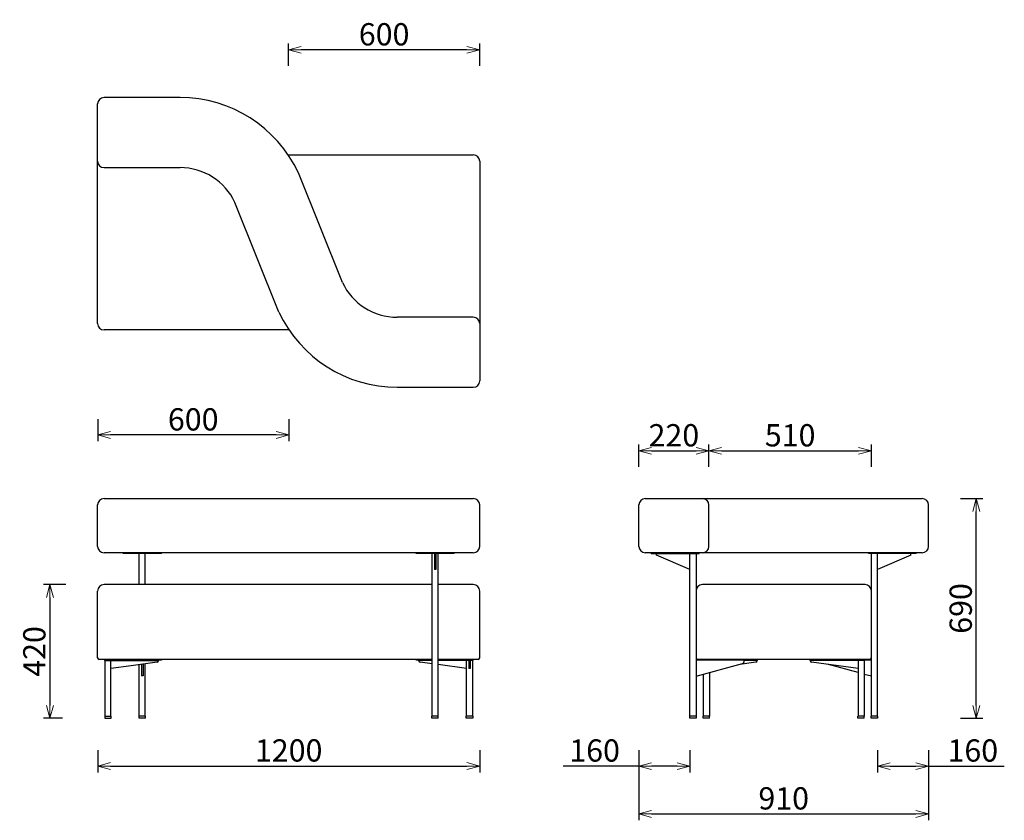
# Model space of a CAD drawing. Extents: x 37878 to 40971, y -6985 to -4470.
import ezdxf

# ---------------------------------------------------------------- set-up
doc = ezdxf.new("R2010")
doc.units = 0
doc.header["$LTSCALE"] = 0.5
doc.layers.get('0').update_dxf_attribs({"linetype": 'CONTINUOUS', "lineweight": 30})
doc.layers.get('Defpoints').update_dxf_attribs({"linetype": 'CONTINUOUS'})
doc.layers.add('1DIM', color=8, linetype='CONTINUOUS', lineweight=18)
doc.styles.get("Standard").update_dxf_attribs({"font": 'romans.shx', "bigfont": 'extfont2.shx'})
doc.dimstyles.new('NEWX10', dxfattribs={"dimtxt": 3.5, "dimasz": 2, "dimexe": 1, "dimexo": 0, "dimgap": 0.7, "dimtad": 1, "dimdsep": 46, "dimtxsty": 'STANDARD', "dimblk1": 'OPEN30', "dimblk2": 'OPEN30', "dimsah": 1, "dimcen": 0, "dimclrd": 256, "dimclre": 256, "dimclrt": 201, "dimadec": 1, "dimazin": 2, "dimtfac": 0.7, "dimtdec": 4, "dimtmove": 0, "dimatfit": 3, "dimldrblk": 'OPEN30', "dimfxl": 1, "dimtolj": 1, "dimarcsym": 0})

# ---------------------------------------------------------------- blocks, each defined once
blk = doc.blocks.new('_OPEN30')
at = {"color": 0, "linetype": 'ByBlock'}
for p, q in [((-1, 0.268), (0, 0)), ((0, 0), (-1, -0.268)), ((0, 0), (-1, 0))]:
    blk.add_line(p, q, dxfattribs=at)
blk = doc.blocks.new('*D277')
at = {"layer": '1DIM', "lineweight": -2}
for p, q in [((38123.3, -6764.8), (38123.3, -6834.8)), ((39323.3, -6764.8), (39323.3, -6834.8)), ((38163.3, -6814.8), (39283.3, -6814.8))]:
    blk.add_line(p, q, dxfattribs=at)
at = {"layer": 'Defpoints', "color": 0}
for p in [(38123.3, -6664.8), (39323.3, -6664.8), (39323.3, -6814.8)]:
    blk.add_point(p, dxfattribs=at)
at = {"layer": '1DIM', "lineweight": -2, "xscale": 40, "yscale": 40, "zscale": 40, "rotation": 180}
blk.add_blockref('_OPEN30', (38123.3, -6814.8), dxfattribs=at)
at = {"layer": '1DIM', "lineweight": -2, "xscale": 40, "yscale": 40, "zscale": 40}
blk.add_blockref('_OPEN30', (39323.3, -6814.8), dxfattribs=at)
at = {"layer": '1DIM', "color": 201, "insert": (38723.3, -6765.8), "char_height": 70, "attachment_point": 5}
blk.add_mtext('\\A1;1200 ', dxfattribs=at)
blk = doc.blocks.new('*D279')
at = {"layer": '1DIM', "lineweight": -2}
for p, q in [((38023.3, -6244.8), (37953.3, -6244.8)), ((37973.3, -6284.8), (37973.3, -6624.8)), ((38013.3, -6664.8), (37953.3, -6664.8))]:
    blk.add_line(p, q, dxfattribs=at)
at = {"layer": 'Defpoints', "color": 0}
for p in [(38123.3, -6244.8), (37973.3, -6664.8), (38113.3, -6664.8)]:
    blk.add_point(p, dxfattribs=at)
at = {"layer": '1DIM', "lineweight": -2, "xscale": 40, "yscale": 40, "zscale": 40}
for p, rotation in [((37973.3, -6244.8), 90), ((37973.3, -6664.8), 270)]:
    blk.add_blockref('_OPEN30', p, dxfattribs=dict(at, rotation=rotation))
at = {"layer": '1DIM', "color": 201, "insert": (37924.3, -6454.8), "char_height": 70, "attachment_point": 5, "rotation": 90}
blk.add_mtext('\\A1;420 ', dxfattribs=at)
blk = doc.blocks.new('*D280')
at = {"layer": '1DIM', "lineweight": -2}
for p, q in [((40833.3, -5974.5), (40903.3, -5974.5)), ((40883.3, -6624.8), (40883.3, -6014.5)), ((40833.3, -6664.8), (40903.3, -6664.8))]:
    blk.add_line(p, q, dxfattribs=at)
at = {"layer": 'Defpoints', "color": 0}
for p in [(40733.3, -5974.5), (40883.3, -5974.5), (40733.3, -6664.8)]:
    blk.add_point(p, dxfattribs=at)
at = {"layer": '1DIM', "lineweight": -2, "xscale": 40, "yscale": 40, "zscale": 40}
for p, rotation in [((40883.3, -5974.5), 90), ((40883.3, -6664.8), 270)]:
    blk.add_blockref('_OPEN30', p, dxfattribs=dict(at, rotation=rotation))
at = {"layer": '1DIM', "color": 201, "insert": (40834.3, -6319.7), "char_height": 70, "attachment_point": 5, "rotation": 90}
blk.add_mtext('\\A1;690 ', dxfattribs=at)
blk = doc.blocks.new('*D281')
at = {"layer": '1DIM', "lineweight": -2}
for p, q in [((40043.3, -5874.5), (40043.3, -5804.5)), ((40553.7, -5874.5), (40553.7, -5804.5)), ((40083.3, -5824.5), (40513.7, -5824.5))]:
    blk.add_line(p, q, dxfattribs=at)
at = {"layer": 'Defpoints', "color": 0}
for p in [(40553.7, -5824.5), (40043.3, -5974.5), (40553.7, -5974.5)]:
    blk.add_point(p, dxfattribs=at)
at = {"layer": '1DIM', "lineweight": -2, "xscale": 40, "yscale": 40, "zscale": 40, "rotation": 180}
blk.add_blockref('_OPEN30', (40043.3, -5824.5), dxfattribs=at)
at = {"layer": '1DIM', "lineweight": -2, "xscale": 40, "yscale": 40, "zscale": 40}
blk.add_blockref('_OPEN30', (40553.7, -5824.5), dxfattribs=at)
at = {"layer": '1DIM', "color": 201, "insert": (40298.5, -5775.5), "char_height": 70, "attachment_point": 5}
blk.add_mtext('\\A1;510 ', dxfattribs=at)
blk = doc.blocks.new('*D395')
at = {"layer": '1DIM', "lineweight": -2}
for p, q in [((38723, -4614.5), (38723, -4544.5)), ((39323.3, -4614.5), (39323.3, -4544.5)), ((39283.3, -4564.5), (38763, -4564.5))]:
    blk.add_line(p, q, dxfattribs=at)
at = {"layer": 'Defpoints', "color": 0}
for p in [(38723, -4564.5), (38723, -4714.5), (39323.3, -4714.5)]:
    blk.add_point(p, dxfattribs=at)
at = {"layer": '1DIM', "lineweight": -2, "xscale": 40, "yscale": 40, "zscale": 40, "rotation": 180}
blk.add_blockref('_OPEN30', (38723, -4564.5), dxfattribs=at)
at = {"layer": '1DIM', "lineweight": -2, "xscale": 40, "yscale": 40, "zscale": 40}
blk.add_blockref('_OPEN30', (39323.3, -4564.5), dxfattribs=at)
at = {"layer": '1DIM', "color": 201, "insert": (39023.1, -4515.5), "char_height": 70, "attachment_point": 5}
blk.add_mtext('\\A1;600 ', dxfattribs=at)
blk = doc.blocks.new('*D396')
at = {"layer": '1DIM', "lineweight": -2}
for p, q in [((38123.3, -5724.5), (38123.3, -5794.5)), ((38723.6, -5724.5), (38723.6, -5794.5)), ((38683.6, -5774.5), (38163.3, -5774.5))]:
    blk.add_line(p, q, dxfattribs=at)
at = {"layer": 'Defpoints', "color": 0}
for p in [(38123.3, -5624.5), (38723.6, -5624.5), (38123.3, -5774.5)]:
    blk.add_point(p, dxfattribs=at)
at = {"layer": '1DIM', "lineweight": -2, "xscale": 40, "yscale": 40, "zscale": 40, "rotation": 180}
blk.add_blockref('_OPEN30', (38123.3, -5774.5), dxfattribs=at)
at = {"layer": '1DIM', "lineweight": -2, "xscale": 40, "yscale": 40, "zscale": 40}
blk.add_blockref('_OPEN30', (38723.6, -5774.5), dxfattribs=at)
at = {"layer": '1DIM', "color": 201, "insert": (38423.4, -5725.5), "char_height": 70, "attachment_point": 5}
blk.add_mtext('\\A1;600 ', dxfattribs=at)
blk = doc.blocks.new('*D397')
at = {"layer": '1DIM', "lineweight": -2}
for p, q in [((39823.3, -5874.5), (39823.3, -5804.5)), ((40043.3, -5874.5), (40043.3, -5804.5)), ((39863.3, -5824.5), (40003.3, -5824.5))]:
    blk.add_line(p, q, dxfattribs=at)
at = {"layer": 'Defpoints', "color": 0}
for p in [(40043.3, -5824.5), (39823.3, -5974.5), (40043.3, -5974.5)]:
    blk.add_point(p, dxfattribs=at)
at = {"layer": '1DIM', "lineweight": -2, "xscale": 40, "yscale": 40, "zscale": 40, "rotation": 180}
blk.add_blockref('_OPEN30', (39823.3, -5824.5), dxfattribs=at)
at = {"layer": '1DIM', "lineweight": -2, "xscale": 40, "yscale": 40, "zscale": 40}
blk.add_blockref('_OPEN30', (40043.3, -5824.5), dxfattribs=at)
at = {"layer": '1DIM', "color": 201, "insert": (39933.3, -5775.5), "char_height": 70, "attachment_point": 5}
blk.add_mtext('\\A1;220 ', dxfattribs=at)
blk = doc.blocks.new('*D419')
at = {"layer": '1DIM', "lineweight": -2}
for p, q in [((39823.3, -6764.8), (39823.3, -6985.4)), ((40733.3, -6764.8), (40733.3, -6985.4)), ((39863.3, -6965.4), (40693.3, -6965.4))]:
    blk.add_line(p, q, dxfattribs=at)
at = {"layer": 'Defpoints', "color": 0}
for p in [(39823.3, -6664.8), (40733.3, -6664.8), (40733.3, -6965.4)]:
    blk.add_point(p, dxfattribs=at)
at = {"layer": '1DIM', "lineweight": -2, "xscale": 40, "yscale": 40, "zscale": 40, "rotation": 180}
blk.add_blockref('_OPEN30', (39823.3, -6965.4), dxfattribs=at)
at = {"layer": '1DIM', "lineweight": -2, "xscale": 40, "yscale": 40, "zscale": 40}
blk.add_blockref('_OPEN30', (40733.3, -6965.4), dxfattribs=at)
at = {"layer": '1DIM', "color": 201, "insert": (40278.3, -6916.4), "char_height": 70, "attachment_point": 5}
blk.add_mtext('\\A1;910 ', dxfattribs=at)
blk = doc.blocks.new('*D420')
at = {"layer": '1DIM', "lineweight": -2}
for p, q in [((40572.8, -6765), (40572.8, -6835)), ((40733.3, -6765), (40733.3, -6835)), ((40612.8, -6815), (40693.3, -6815)), ((40733.3, -6815), (40971.3, -6815))]:
    blk.add_line(p, q, dxfattribs=at)
at = {"layer": 'Defpoints', "color": 0}
for p in [(40572.8, -6665), (40733.3, -6665), (40733.3, -6815)]:
    blk.add_point(p, dxfattribs=at)
at = {"layer": '1DIM', "lineweight": -2, "xscale": 40, "yscale": 40, "zscale": 40, "rotation": 180}
blk.add_blockref('_OPEN30', (40572.8, -6815), dxfattribs=at)
at = {"layer": '1DIM', "lineweight": -2, "xscale": 40, "yscale": 40, "zscale": 40}
blk.add_blockref('_OPEN30', (40733.3, -6815), dxfattribs=at)
at = {"layer": '1DIM', "color": 201, "insert": (40872.3, -6766), "char_height": 70, "attachment_point": 5}
blk.add_mtext('\\A1;160 ', dxfattribs=at)
blk = doc.blocks.new('*D421')
at = {"layer": '1DIM', "lineweight": -2}
for p, q in [((39823.3, -6765), (39823.3, -6835)), ((39983.7, -6765), (39983.7, -6835)), ((39823.3, -6815), (39585.3, -6815)), ((39943.7, -6815), (39863.3, -6815))]:
    blk.add_line(p, q, dxfattribs=at)
at = {"layer": 'Defpoints', "color": 0}
for p in [(39823.3, -6665), (39983.7, -6665), (39823.3, -6815)]:
    blk.add_point(p, dxfattribs=at)
at = {"layer": '1DIM', "lineweight": -2, "xscale": 40, "yscale": 40, "zscale": 40, "rotation": 180}
blk.add_blockref('_OPEN30', (39823.3, -6815), dxfattribs=at)
at = {"layer": '1DIM', "lineweight": -2, "xscale": 40, "yscale": 40, "zscale": 40}
blk.add_blockref('_OPEN30', (39983.7, -6815), dxfattribs=at)
at = {"layer": '1DIM', "color": 201, "insert": (39684.3, -6766), "char_height": 70, "attachment_point": 5}
blk.add_mtext('\\A1;160 ', dxfattribs=at)

msp = doc.modelspace()

# ---------------------------------------------------------------- linework, layer by layer
at = {"lineweight": 25}
for p, q in [((38382.563, -4714.526), (38143.262, -4714.526)), ((38123.262, -5424.526), (38123.262, -4734.526)), ((38721.954, -4894.527), (39303.262, -4894.527)), ((39323.262, -4914.527), (39323.262, -5604.526)), ((38143.262, -4934.526), (38382.563, -4934.526)), ((39303.262, -5404.526), (39063.961, -5404.526)), ((38724.57, -5444.526), (38143.262, -5444.526)), ((39063.961, -5624.526), (39303.262, -5624.526)), ((38123.262, -6124.527), (38123.262, -5994.526)), ((38143.262, -5974.526), (39303.262, -5974.526)), ((39323.262, -6124.527), (39323.262, -5994.526)), ((39823.262, -6124.527), (39823.262, -5994.526)), ((39843.262, -5974.526), (40713.262, -5974.526)), ((40043.262, -6124.527), (40043.262, -5994.526)), ((40733.262, -6124.527), (40733.262, -5994.526)), ((39303.262, -6144.527), (38143.262, -6144.527)), ((38203.264, -6146.827), (38203.264, -6144.527)), ((38323.264, -6146.827), (38203.264, -6146.827)), ((38253.712, -6244.827), (38253.712, -6146.827)), ((38272.812, -6244.827), (38272.812, -6146.827)), ((38323.264, -6146.827), (38323.264, -6144.527)), ((39123.348, -6146.827), (39123.348, -6144.527)), ((39243.348, -6146.827), (39123.348, -6146.827)), ((39173.796, -6658.327), (39173.796, -6146.827)), ((39181.096, -6146.827), (39181.096, -6196.827)), ((39185.596, -6146.827), (39185.596, -6196.827)), ((39192.896, -6658.327), (39192.896, -6146.827)), ((39243.348, -6146.827), (39243.348, -6144.527)), ((40713.262, -6144.527), (39843.262, -6144.527)), ((39862.362, -6146.827), (39862.362, -6144.527)), ((39862.362, -6146.827), (40012.362, -6146.827)), ((39983.712, -6658.327), (39983.712, -6146.827)), ((40002.812, -6146.827), (40002.812, -6658.327)), ((40012.362, -6144.527), (40012.362, -6146.827)), ((40544.162, -6144.527), (40544.162, -6146.827)), ((40694.162, -6146.827), (40544.162, -6146.827)), ((40553.712, -6658.327), (40553.712, -6146.827)), ((40572.812, -6658.327), (40572.812, -6146.827)), ((40694.162, -6146.827), (40694.162, -6144.527)), ((39185.596, -6196.827), (39181.096, -6196.827)), ((39173.796, -6244.827), (38143.262, -6244.827)), ((39303.262, -6244.827), (39192.896, -6244.827)), ((40533.712, -6244.827), (40022.812, -6244.827)), ((38123.262, -6474.827), (38123.262, -6264.827)), ((39323.262, -6474.827), (39323.262, -6264.827)), ((39173.796, -6479.827), (38128.262, -6479.827)), ((38145.264, -6483.027), (38145.264, -6479.827)), ((38145.714, -6483.027), (38145.714, -6658.327)), ((38164.814, -6658.327), (38164.814, -6483.027)), ((38265.762, -6494.567), (38265.762, -6531.767)), ((38272.812, -6658.327), (38272.812, -6493.627)), ((38315.264, -6479.827), (38315.264, -6483.027)), ((39123.352, -6482.126), (39123.352, -6479.827)), ((39173.796, -6482.126), (39123.352, -6482.126)), ((39173.796, -6483.027), (39131.782, -6483.027)), ((39318.262, -6479.827), (39192.896, -6479.827)), ((39243.352, -6482.126), (39192.896, -6482.126)), ((39243.352, -6482.126), (39243.352, -6479.827)), ((39266.26, -6479.827), (39266.26, -6483.027)), ((39281.71, -6658.327), (39281.71, -6483.027)), ((39289.01, -6483.027), (39289.01, -6508.027)), ((39293.51, -6483.027), (39293.51, -6508.027)), ((39300.81, -6483.027), (39300.81, -6658.327)), ((39301.26, -6479.827), (39301.26, -6483.027)), ((40553.712, -6479.827), (40002.812, -6479.827)), ((40025.262, -6479.827), (40025.262, -6482.127)), ((40042.362, -6479.827), (40042.362, -6482.127)), ((40190.473, -6488.605), (40140.24, -6495.303)), ((40152.812, -6482.127), (40152.812, -6488.098)), ((40195.262, -6483.027), (40152.812, -6483.027)), ((40162.362, -6479.827), (40162.362, -6482.127)), ((40195.262, -6479.827), (40195.262, -6483.027)), ((40511.712, -6483.027), (40511.712, -6658.327)), ((40530.812, -6483.027), (40530.812, -6658.327)), ((40531.262, -6483.027), (40531.262, -6479.827)), ((40553.712, -6482.127), (40531.262, -6482.127)), ((38253.712, -6658.327), (38253.712, -6496.173)), ((38260.762, -6495.233), (38260.762, -6531.767)), ((39293.51, -6508.027), (39289.01, -6508.027)), ((40025.712, -6525.991), (40025.712, -6658.327)), ((40044.812, -6520.873), (40044.812, -6658.327)), ((40530.812, -6525.631), (40553.712, -6531.767)), ((38265.762, -6531.767), (38260.762, -6531.767)), ((38145.264, -6658.327), (38145.264, -6664.827)), ((38165.264, -6664.827), (38165.264, -6658.327)), ((38253.262, -6664.827), (38253.262, -6658.327)), ((38273.262, -6664.827), (38273.262, -6658.327)), ((39173.346, -6664.827), (39173.346, -6658.327)), ((39193.346, -6664.827), (39193.346, -6658.327)), ((39281.26, -6664.827), (39281.26, -6658.327)), ((39301.26, -6658.327), (39301.26, -6664.827)), ((39983.262, -6664.827), (39983.262, -6658.327)), ((40003.262, -6658.327), (40003.262, -6664.827)), ((40025.262, -6664.827), (40025.262, -6658.327)), ((40045.262, -6664.827), (40045.262, -6658.327)), ((40511.262, -6664.827), (40511.262, -6658.327)), ((40531.262, -6664.827), (40531.262, -6658.327)), ((40553.262, -6664.827), (40553.262, -6658.327)), ((40573.262, -6658.327), (40573.262, -6664.827))]:
    msp.add_line(p, q, dxfattribs=at)
for p, q in [((38891.923, -5295.169), (38753.801, -4950.509)), ((38692.722, -5388.544), (38554.6, -5043.884)), ((39878.712, -6151.827), (39878.712, -6146.827)), ((39983.712, -6196.827), (39878.712, -6151.827)), ((40677.812, -6151.827), (40572.812, -6196.827)), ((40677.812, -6151.827), (40677.812, -6146.827)), ((38145.264, -6483.027), (38315.264, -6483.027)), ((38314.842, -6483.462), (38314.842, -6483.027)), ((38323.268, -6482.126), (38315.264, -6482.126)), ((38323.268, -6479.827), (38323.268, -6482.126)), ((39131.782, -6483.752), (39131.782, -6482.126)), ((39173.796, -6493.638), (39136.049, -6488.605)), ((39301.26, -6483.027), (39192.896, -6483.027)), ((40162.362, -6482.127), (40002.812, -6482.127)), ((40002.812, -6532.127), (40149.106, -6492.927)), ((40361.262, -6483.027), (40361.262, -6479.827)), ((40531.262, -6483.027), (40361.262, -6483.027)), ((40511.712, -6508.027), (40366.051, -6488.605)), ((39281.71, -6508.027), (39192.896, -6496.185)), ((40511.712, -6520.513), (40418.957, -6495.659)), ((38145.264, -6658.327), (38165.264, -6658.327)), ((38145.264, -6664.827), (38165.264, -6664.827)), ((38273.262, -6658.327), (38253.262, -6658.327)), ((38273.262, -6664.827), (38253.262, -6664.827)), ((39193.346, -6658.327), (39173.346, -6658.327)), ((39193.346, -6664.827), (39173.346, -6664.827)), ((39301.26, -6658.327), (39281.26, -6658.327)), ((39301.26, -6664.827), (39281.26, -6664.827)), ((40003.262, -6658.327), (39983.262, -6658.327)), ((40003.262, -6664.827), (39983.262, -6664.827)), ((40045.262, -6658.327), (40025.262, -6658.327)), ((40045.262, -6664.827), (40025.262, -6664.827)), ((40531.262, -6658.327), (40511.262, -6658.327)), ((40531.262, -6664.827), (40511.262, -6664.827)), ((40573.262, -6658.327), (40553.262, -6658.327)), ((40573.262, -6664.827), (40553.262, -6664.827))]:
    msp.add_line(p, q)
at = {"lineweight": 25, "flags": 128}
msp.add_lwpolyline([(38310.475, -6488.605), (38228.904, -6499.481), (38164.814, -6508.027)], dxfattribs=at)
at = {"lineweight": 25}
for centre, radius, start, end in [((38143.262, -4734.526), 20, 90, 180), ((38143.262, -4914.527), 20, 180, 270), ((39303.262, -4914.527), 20, 0, 90), ((39303.262, -5424.526), 20, 0, 90), ((38143.262, -5424.526), 20, 180, 270), ((39303.262, -5604.526), 20, 270, 0), ((38143.262, -5994.526), 20, 90, 180), ((39303.262, -5994.526), 20, 0, 90), ((39843.262, -5994.526), 20, 90, 180), ((40023.262, -5994.526), 20, 0, 90), ((40713.262, -5994.526), 20, 0, 90), ((38143.262, -6124.527), 20, 180, 270), ((39303.262, -6124.527), 20, 270, 0), ((39843.262, -6124.527), 20, 180, 270), ((40023.262, -6124.527), 20, 270, 0), ((40713.262, -6124.527), 20, 270, 0), ((38143.262, -6264.827), 20, 90, 180), ((39303.262, -6264.827), 20, 0, 90), ((40022.812, -6264.827), 20, 90, 180), ((40533.712, -6264.827), 20, 0, 90), ((38128.262, -6474.827), 5, 180, 270), ((39318.262, -6474.827), 5, 270, 0), ((40007.812, -6474.827), 5, 180, 270), ((40548.712, -6474.827), 5, 270, 0)]:
    msp.add_arc(centre, radius, start, end, dxfattribs=at)
for centre, radius, start, end in [((38382.563, -5124.526), 410, 25.114835, 90), ((38382.563, -5124.526), 190, 25.114834, 90), ((39063.961, -5214.526), 190, 205.114834, 270.000001), ((39063.961, -5214.526), 410, 205.114835, 269.999998), ((38309.756, -6483.57), 5.086, 278.117021, 1.209223), ((39136.675, -6483.752), 4.893, 180, 262.65659), ((40147.812, -6488.097), 5, 285.000251, 359.999749), ((40189.781, -6483.59), 5.063, 277.856304, 6.38966), ((40366.744, -6483.589), 5.063, 173.617695, 262.136341)]:
    msp.add_arc(centre, radius, start, end)

# ---------------------------------------------------------------- dimensions: what is measured, and where the dimension line sits
at = {"layer": '1DIM'}
for base, p1, p2, angle, picture, middle in [((38722.954, -4564.526), (39323.262, -4714.526), (38722.954, -4714.526), 180, '*D395', (39023.108, -4515.526)), ((38123.262, -5774.526), (38723.57, -5624.526), (38123.262, -5624.526), 180, '*D396', (38423.416, -5725.526)), ((40883.262, -5974.526), (40733.262, -6664.827), (40733.262, -5974.526), 90, '*D280', (40834.262, -6319.677)), ((37973.262, -6664.827), (38123.262, -6244.827), (38113.262, -6664.827), 90, '*D279', (37924.262, -6454.827)), ((39823.262, -6815.012), (39983.712, -6665.012), (39823.262, -6665.012), 180, '*D421', (39684.262, -6766.012))]:
    dim = msp.add_linear_dim(base=base, p1=p1, p2=p2, angle=angle, dimstyle='NEWX10', override={"dimscale": 20, "dimexo": 5, "dimdec": 0, "dimpost": ' '}, dxfattribs=at)
    dim.commit()
    dim.dimension.update_dxf_attribs({"geometry": picture, "text_midpoint": middle})
for base, p1, p2, override, picture, middle in [((40043.262, -5824.526), (39823.262, -5974.526), (40043.262, -5974.526), {"dimscale": 20, "dimexo": 5, "dimpost": ' '}, '*D397', (39933.262, -5775.526)), ((40553.712, -5824.526), (40043.262, -5974.526), (40553.712, -5974.526), {"dimscale": 20, "dimexo": 5, "dimdec": 0, "dimpost": ' '}, '*D281', (40298.487, -5775.526)), ((39323.262, -6814.827), (38123.262, -6664.827), (39323.262, -6664.827), {"dimscale": 20, "dimexo": 5, "dimdec": 0, "dimpost": ' '}, '*D277', (38723.262, -6765.827)), ((40733.262, -6965.372), (39823.262, -6664.827), (40733.262, -6664.827), {"dimscale": 20, "dimexo": 5, "dimdec": 0, "dimpost": ' '}, '*D419', (40278.262, -6916.372)), ((40733.262, -6815.012), (40572.812, -6665.012), (40733.262, -6665.012), {"dimscale": 20, "dimexo": 5, "dimdec": 0, "dimpost": ' '}, '*D420', (40872.262, -6766.012))]:
    dim = msp.add_linear_dim(base=base, p1=p1, p2=p2, dimstyle='NEWX10', override=override, dxfattribs=at)
    dim.commit()
    dim.dimension.update_dxf_attribs({"geometry": picture, "text_midpoint": middle})

doc.saveas('drawing.dxf')
